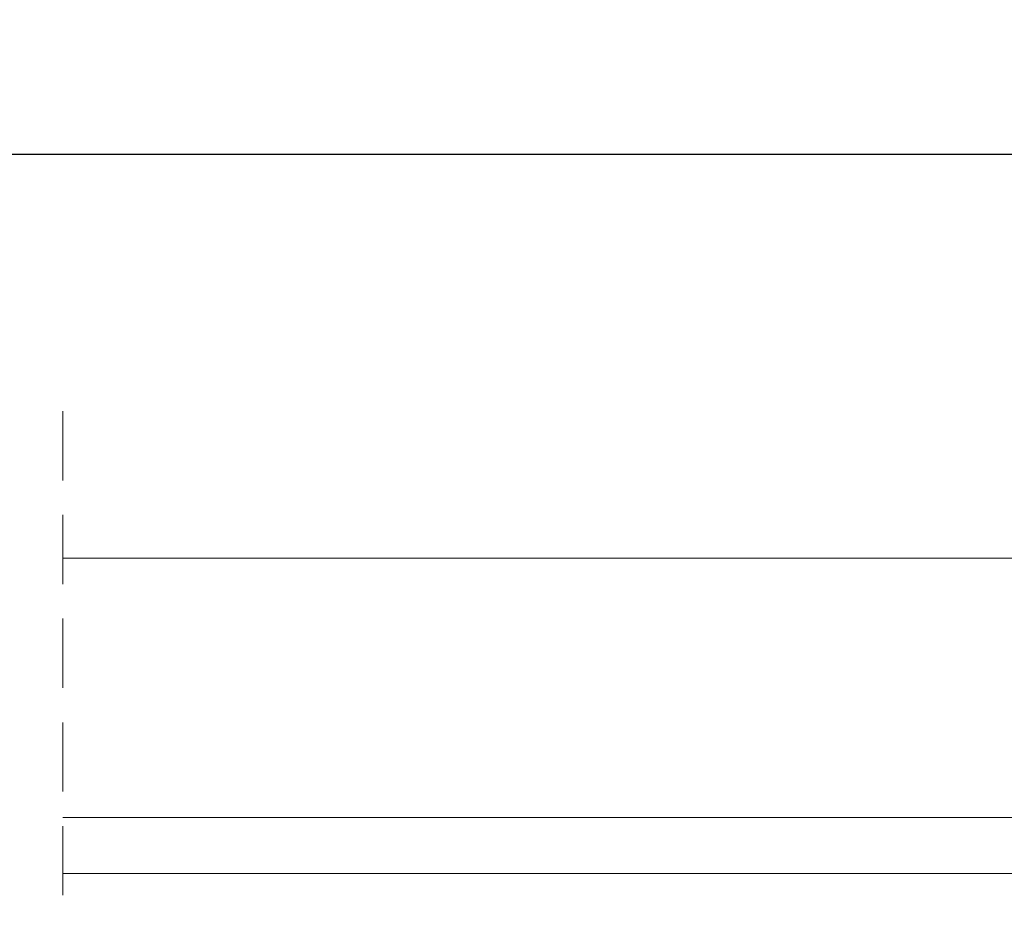
# Model space of a CAD drawing. Units: millimetres. Extents: x 4785 to 5205, y 919 to 1216.
# Drawn here: x 5039 to 5067, y 1137 to 1163 of the extents above; entities that cross this region are included whole.
import ezdxf

# ---------------------------------------------------------------- set-up
doc = ezdxf.new("R2010")
doc.units = ezdxf.units.MM
doc.linetypes.add('TRAZOSX2', pattern=[1.5, 1, -0.5])
doc.layers.get('0').update_dxf_attribs({"lineweight": 9})
doc.styles.add('ROMANS', font='ROMANS.SHX', dxfattribs={"height": 2.5})
doc.dimstyles.new('1-2', dxfattribs={"dimtxt": 2.5, "dimasz": 3, "dimexe": 0.5, "dimexo": 3, "dimgap": 1, "dimtad": 1, "dimlfac": 2, "dimzin": 0, "dimdsep": 46, "dimtxsty": 'ROMANS', "dimcen": 0.1, "dimclrd": 256, "dimclre": 256, "dimclrt": 256, "dimadec": 0, "dimazin": 0, "dimtp": 0.2, "dimtm": 0.2, "dimtfac": 0.2, "dimtmove": 0, "dimatfit": 3, "dimfxl": 0, "dimtolj": 1, "dimtzin": 0, "dimarcsym": 0})

# ---------------------------------------------------------------- blocks, each defined once
blk = doc.blocks.new('*D20')
at = {"lineweight": -2}
for p, q in [((4919.372161556474, 1149.976537074922), (4919.372161556474, 1159.812860196667)), ((5102.862985905499, 1149.976537074921), (5102.862985905499, 1159.812860196667)), ((4922.372161556474, 1159.312860196667), (5099.862985905499, 1159.312860196667))]:
    blk.add_line(p, q, dxfattribs=at)
for points in [[(4922.372161556474, 1159.812860196667), (4922.372161556474, 1158.812860196667), (4919.372161556474, 1159.312860196667)], [(5099.862985905499, 1159.812860196667), (5099.862985905499, 1158.812860196667), (5102.862985905499, 1159.312860196667)]]:
    blk.add_solid(points)
at = {"layer": 'DEFPOINTS', "color": 0}
for p in [(5102.862985905499, 1159.312860196667), (4919.372161556474, 1146.976537074922), (5102.862985905499, 1146.976537074921)]:
    blk.add_point(p, dxfattribs=at)
at = {"insert": (5011.117573730986, 1161.562860196667), "char_height": 2.5, "attachment_point": 5, "style": 'ROMANS'}
blk.add_mtext('\\A1;L', dxfattribs=at)

msp = doc.modelspace()

# ---------------------------------------------------------------- linework, layer by layer
at = {"linetype": 'TRAZOSX2', "ltscale": 2}
msp.add_line((5039.864652184771, 1151.876537074921), (5039.864652184771, 1105.001537074638), dxfattribs=at)
for p, q in [((5080.647618244902, 1147.626537074922), (5039.864652184771, 1147.626537074922)), ((5080.647618244901, 1140.126537074922), (5039.864652184771, 1140.126537074922)), ((5092.518428033432, 1138.501105601748), (5039.864652184771, 1138.501105601748))]:
    msp.add_line(p, q)

# ---------------------------------------------------------------- dimensions: what is measured, and where the dimension line sits
dim = msp.add_linear_dim(base=(5102.862985905499, 1159.312860196667), p1=(4919.372161556474, 1146.976537074922), p2=(5102.862985905499, 1146.976537074921), text='L', dimstyle='1-2')
dim.commit()
dim.dimension.update_dxf_attribs({"geometry": '*D20', "text_midpoint": (5011.117573730986, 1161.562860196667)})

doc.saveas('drawing.dxf')
